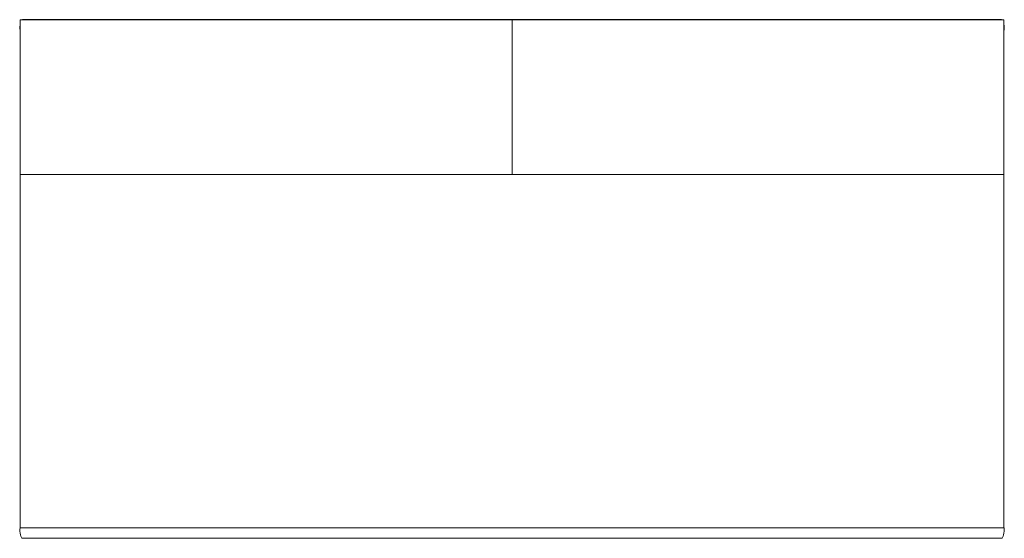
# Model space of a CAD drawing. Extents: x -39 to 1385, y -724 to 25.
import ezdxf

# ---------------------------------------------------------------- set-up
doc = ezdxf.new("R2010")
doc.units = 0
doc.header["$MEASUREMENT"] = 0

msp = doc.modelspace()

# ---------------------------------------------------------------- linework, layer by layer
at = {"linetype": 'Continuous', "lineweight": 0}
for p, q in [((-38.1, 25.4), (673.1, 25.4)), ((-38.1, 25.4), (-38.1, 6.4)), ((-34.4, 25.5), (1380.5, 25.5)), ((673.1, 25.4), (673.1, 6.4)), ((673.1, 25.4), (1384.3, 25.4)), ((673.1, 25.4), (673.1, 6.4)), ((1384.3, 6.4), (1384.3, 25.4)), ((-38.1, -52.9), (-38.1, 6.4)), ((673.1, -52.9), (673.1, 6.4)), ((673.1, -52.9), (673.1, 6.4)), ((1384.3, 6.4), (1384.3, -52.9)), ((-38.1, -52.9), (-38.1, -70.3)), ((673.1, -52.9), (673.1, -70.3)), ((673.1, -52.9), (673.1, -70.3)), ((1384.3, -70.3), (1384.3, -52.9)), ((-38.1, -196.7), (-38.1, -70.3)), ((673.1, -196.7), (673.1, -70.3)), ((673.1, -196.7), (673.1, -70.3)), ((1384.3, -70.3), (1384.3, -196.7)), ((-38.1, -196.7), (-38.1, -198.2)), ((-38.1, -198.2), (-38.1, -709)), ((673.1, -198.2), (-38.1, -198.2)), ((673.1, -196.7), (673.1, -198.2)), ((673.1, -196.7), (673.1, -198.2)), ((1384.3, -198.2), (673.1, -198.2)), ((1384.3, -198.2), (1384.3, -196.7)), ((1384.3, -198.2), (1384.3, -709)), ((1384.3, -709), (-38.1, -709)), ((-34.4, -724), (1380.5, -724))]:
    msp.add_line(p, q, dxfattribs=at)
for centre, major_axis, start_param, end_param in [((-35.1, 16), (-0.83, -9.49), -1.704702, -0.925202), ((-35.1, 16), (-0.83, -9.49), -3.112537, -3.083519), ((-35.1, -714.5), (-0.83, 9.49), 0.925202, 3.112537)]:
    msp.add_ellipse(centre, major_axis=major_axis, ratio=0.333334, start_param=start_param, end_param=end_param, dxfattribs=at)
at = {"linetype": 'Continuous', "lineweight": 0, "extrusion": (0, 0, -1)}
for centre, major_axis, start_param, end_param in [((1381.3, 16), (0.83, -9.49), -3.112537, -3.083519), ((1381.3, 16), (0.83, -9.49), -1.704702, -0.925202), ((1381.3, -714.5), (0.83, 9.49), 0.925202, 3.112537)]:
    msp.add_ellipse(centre, major_axis=major_axis, ratio=0.333334, start_param=start_param, end_param=end_param, dxfattribs=at)

doc.saveas('drawing.dxf')
